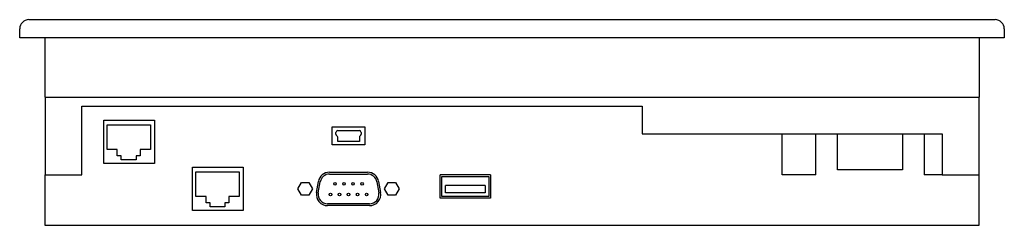
# Model space of a CAD drawing. Extents: x -5.4 to 5.4, y -2 to 0.2.
import ezdxf

# ---------------------------------------------------------------- set-up
doc = ezdxf.new("R2010")
doc.units = 0
doc.layers.get('0').update_dxf_attribs({"linetype": 'CONTINUOUS'})

msp = doc.modelspace()

# ---------------------------------------------------------------- linework, layer by layer
at = {"color": 7, "linetype": 'CONTINUOUS'}
for p, q in [((-5.264173, 0.19685), (5.264173, 0.19685)), ((-5.364173, 0), (-5.364173, 0.09685)), ((5.364173, 0), (-5.364173, 0)), ((-5.088583, 0), (-5.088583, -0.647244)), ((5.088583, 0), (5.088583, -0.647244)), ((5.364173, 0.09685), (5.364173, 0)), ((-5.088583, -0.647244), (-4.938583, -0.647244)), ((-5.087583, -0.647244), (-5.087583, -1.496063)), ((-4.938583, -0.647244), (4.938583, -0.647244)), ((-4.688583, -1.496063), (-4.688583, -0.747244)), ((-4.688583, -0.747244), (1.417717, -0.747244)), ((1.417717, -0.747244), (1.417717, -1.047244)), ((4.938583, -0.647244), (5.088583, -0.647244)), ((5.087583, -0.647244), (5.087583, -1.496063)), ((-4.448228, -0.901024), (-3.897047, -0.901024)), ((-4.448228, -1.373465), (-4.448228, -0.901024)), ((-4.412598, -1.21874), (-4.412598, -0.951024)), ((-4.412598, -0.951024), (-3.940157, -0.951024)), ((-3.940157, -0.951024), (-3.940157, -1.21874)), ((-3.897047, -0.901024), (-3.897047, -1.373465)), ((-1.958169, -0.973819), (-1.603839, -0.973819)), ((-1.958169, -1.170669), (-1.958169, -0.973819)), ((-1.918799, -1.052559), (-1.918799, -1.032874)), ((-1.899114, -1.013189), (-1.662894, -1.013189)), ((-1.643209, -1.032874), (-1.643209, -1.052559)), ((-1.603839, -0.973819), (-1.603839, -1.170669)), ((1.417717, -1.047244), (4.688583, -1.047244)), ((2.944291, -1.496063), (2.944291, -1.047244)), ((3.31063, -1.496063), (3.31063, -1.047244)), ((3.54685, -1.440945), (3.54685, -1.047244)), ((4.255512, -1.047244), (4.255512, -1.440945)), ((4.491732, -1.047244), (4.491732, -1.496063)), ((4.688583, -1.047244), (4.688583, -1.496063)), ((-1.603839, -1.170669), (-1.958169, -1.170669)), ((-1.899114, -1.131299), (-1.899114, -1.086655)), ((-1.662894, -1.131299), (-1.899114, -1.131299)), ((-1.662894, -1.086655), (-1.662894, -1.131299)), ((-4.300394, -1.21874), (-4.412598, -1.21874)), ((-4.300394, -1.289606), (-4.300394, -1.21874)), ((-3.940157, -1.21874), (-4.052362, -1.21874)), ((-4.052362, -1.21874), (-4.052362, -1.289606)), ((-3.897047, -1.373465), (-4.448228, -1.373465)), ((-4.257087, -1.289606), (-4.300394, -1.289606)), ((-4.257087, -1.332913), (-4.257087, -1.289606)), ((-4.095669, -1.332913), (-4.257087, -1.332913)), ((-4.052362, -1.289606), (-4.095669, -1.289606)), ((-4.095669, -1.289606), (-4.095669, -1.332913)), ((-5.087583, -2.047244), (-5.087583, -1.496063)), ((-5.087583, -1.496063), (-4.937583, -1.496063)), ((-4.937583, -1.496063), (-4.688583, -1.496063)), ((-3.481398, -1.414173), (-2.930217, -1.414173)), ((-3.481398, -1.886614), (-3.481398, -1.414173)), ((-3.445768, -1.73189), (-3.445768, -1.464173)), ((-3.445768, -1.464173), (-2.973327, -1.464173)), ((-2.973327, -1.464173), (-2.973327, -1.73189)), ((-2.930217, -1.414173), (-2.930217, -1.886614)), ((-1.988571, -1.468307), (-1.573437, -1.468307)), ((-1.988571, -1.487992), (-1.573437, -1.487992)), ((-0.233268, -1.494882), (-0.784449, -1.494882)), ((-0.784449, -1.750787), (-0.784449, -1.494882)), ((-0.233268, -1.494882), (-0.233268, -1.750787)), ((3.31063, -1.496063), (2.944291, -1.496063)), ((4.255512, -1.440945), (3.54685, -1.440945)), ((4.688583, -1.496063), (4.491732, -1.496063)), ((4.688583, -1.496063), (4.937583, -1.496063)), ((4.937583, -1.496063), (5.087583, -1.496063)), ((5.087583, -1.496063), (5.087583, -2.047244)), ((-2.333001, -1.650394), (-2.293223, -1.581496)), ((-2.293223, -1.581496), (-2.213667, -1.581496)), ((-2.213667, -1.581496), (-2.173889, -1.650394)), ((-2.129937, -1.68924), (-2.108764, -1.569161)), ((-2.110551, -1.692658), (-2.089378, -1.572579)), ((-1.47263, -1.572579), (-1.451457, -1.692658)), ((-1.453244, -1.569161), (-1.432071, -1.68924)), ((-1.388119, -1.650394), (-1.348341, -1.581496)), ((-1.348341, -1.581496), (-1.268785, -1.581496)), ((-1.268785, -1.581496), (-1.229007, -1.650394)), ((-0.764764, -1.514567), (-0.252953, -1.514567)), ((-0.764764, -1.731102), (-0.764764, -1.514567)), ((-0.252953, -1.514567), (-0.252953, -1.731102)), ((-2.293223, -1.719291), (-2.333001, -1.650394)), ((-2.173889, -1.650394), (-2.213667, -1.719291)), ((-1.348341, -1.719291), (-1.388119, -1.650394)), ((-1.229007, -1.650394), (-1.268785, -1.719291)), ((-0.725394, -1.691732), (-0.725394, -1.612992)), ((-0.292323, -1.612992), (-0.725394, -1.612992)), ((-0.292323, -1.691732), (-0.725394, -1.691732)), ((-0.292323, -1.612992), (-0.292323, -1.691732)), ((-3.333563, -1.73189), (-3.445768, -1.73189)), ((-3.333563, -1.802756), (-3.333563, -1.73189)), ((-3.290256, -1.802756), (-3.333563, -1.802756)), ((-3.290256, -1.846063), (-3.290256, -1.802756)), ((-3.085531, -1.802756), (-3.128839, -1.802756)), ((-3.128839, -1.802756), (-3.128839, -1.846063)), ((-2.973327, -1.73189), (-3.085531, -1.73189)), ((-3.085531, -1.73189), (-3.085531, -1.802756)), ((-2.213667, -1.719291), (-2.293223, -1.719291)), ((-1.552264, -1.812795), (-2.009744, -1.812795)), ((-1.268785, -1.719291), (-1.348341, -1.719291)), ((-0.233268, -1.750787), (-0.784449, -1.750787)), ((-0.252953, -1.731102), (-0.764764, -1.731102)), ((-2.930217, -1.886614), (-3.481398, -1.886614)), ((-3.128839, -1.846063), (-3.290256, -1.846063)), ((-1.552264, -1.83248), (-2.009744, -1.83248)), ((5.087583, -2.047244), (-5.087583, -2.047244))]:
    msp.add_line(p, q, dxfattribs=at)
for centre in [(-1.928642, -1.594488), (-1.830217, -1.594488), (-1.731791, -1.594488), (-1.633366, -1.594488), (-1.977854, -1.71063), (-1.879429, -1.71063), (-1.781004, -1.71063), (-1.682579, -1.71063), (-1.584154, -1.71063)]:
    msp.add_circle(centre, 0.01378, dxfattribs=at)
for centre, radius, start, end in [((-5.264173, 0.09685), 0.1, 90, 180), ((5.264173, 0.09685), 0.1, 0, 90), ((-1.899114, -1.032874), 0.019685, 90, 180), ((-1.899114, -1.052559), 0.019685, 180, 240), ((-1.918799, -1.086655), 0.019685, 0, 60), ((-1.662894, -1.032874), 0.019685, 0, 90), ((-1.643209, -1.086655), 0.019685, 120, 180), ((-1.662894, -1.052559), 0.019685, 300, 0), ((-1.988571, -1.590354), 0.122047, 90, 170), ((-1.988571, -1.590354), 0.102362, 90, 170), ((-1.573437, -1.590354), 0.122047, 10, 90), ((-1.573437, -1.590354), 0.102362, 10, 90), ((-2.009744, -1.710433), 0.122047, 170, 270), ((-2.009744, -1.710433), 0.102362, 170, 270), ((-1.552264, -1.710433), 0.122047, 270, 10), ((-1.552264, -1.710433), 0.102362, 270, 10)]:
    msp.add_arc(centre, radius, start, end, dxfattribs=at)

doc.saveas('drawing.dxf')
